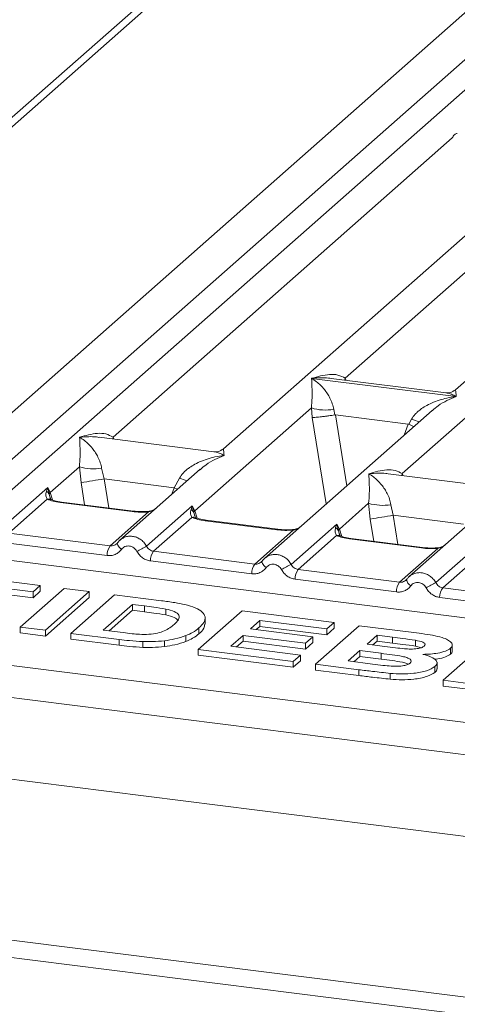
# Model space of a CAD drawing. Units: millimetres. Extents: x 5 to 415, y 5 to 292.
# Drawn here: x 265 to 270, y 124 to 135 of the extents above; entities that cross this region are included whole.
import ezdxf

# ---------------------------------------------------------------- set-up
doc = ezdxf.new("R2010")
doc.units = ezdxf.units.MM

msp = doc.modelspace()

# ---------------------------------------------------------------- linework, layer by layer
at = {"color": 7, "linetype": 'Continuous', "lineweight": 15}
for p, q in [((259.5663, 128.869), (274.6937, 142.2101)), ((274.542, 142.1805), (259.3652, 128.7957)), ((263.8099, 129.5317), (276.5614, 140.7774)), ((276.0328, 139.4809), (264.9292, 129.6884)), ((276.4759, 138.3003), (267.6042, 130.4762)), ((268.9157, 131.2369), (275.7886, 137.2983)), ((277.0921, 137.2724), (270.106, 131.1112)), ((266.4138, 130.6018), (270.0704, 133.8266)), ((269.5319, 130.209), (273.1885, 133.4338)), ((268.5545, 131.2357), (268.5537, 131.2355)), ((268.5543, 131.236), (268.5545, 131.2357)), ((270.1125, 131.0394), (268.5545, 131.2357)), ((270.0033, 131.0795), (268.7643, 131.2356)), ((270.1125, 131.0394), (270.1133, 131.0396)), ((270.1127, 131.039), (270.1125, 131.0394)), ((267.2954, 129.808), (268.552, 130.9161)), ((269.8554, 130.8903), (268.0472, 129.2956)), ((268.552, 130.9161), (268.5605, 130.8135)), ((268.7923, 130.9013), (268.804, 130.8411)), ((269.8569, 130.8885), (269.848, 130.8811)), ((268.804, 130.8411), (268.8105, 130.8412)), ((268.8105, 130.8412), (269.5953, 130.7424)), ((269.6016, 130.7407), (269.632, 130.7955)), ((269.5953, 130.7424), (269.6016, 130.7407)), ((267.5014, 130.4444), (266.2625, 130.6005)), ((265.7364, 130.0044), (266.0507, 130.2816)), ((266.0507, 130.2816), (266.0686, 130.112)), ((266.2911, 130.2668), (266.3167, 130.152)), ((267.3542, 130.2557), (266.4882, 129.492)), ((267.3556, 130.2539), (267.3467, 130.2466)), ((267.0743, 130.0565), (266.3167, 130.152)), ((267.0743, 130.0565), (267.1308, 130.161)), ((270.6195, 130.0516), (269.3805, 130.2077)), ((265.2171, 129.6236), (265.7094, 130.0578)), ((265.7094, 130.0578), (265.6957, 130.0199)), ((265.7094, 130.0578), (265.7364, 130.0044)), ((265.7251, 129.9857), (265.7094, 130.0578)), ((265.7046, 129.9332), (265.2906, 129.5682)), ((266.6327, 129.8052), (265.8589, 129.9027)), ((266.6202, 129.8003), (265.8464, 129.8978)), ((266.383, 129.4306), (266.7969, 129.7956)), ((266.7761, 129.4272), (267.2684, 129.8613)), ((267.2684, 129.8613), (267.2547, 129.8234)), ((267.2684, 129.8613), (267.2954, 129.808)), ((267.2841, 129.7892), (267.2684, 129.8613)), ((268.8544, 129.6116), (269.1688, 129.8888)), ((269.1688, 129.8888), (269.1867, 129.7191)), ((269.4091, 129.874), (269.4347, 129.7592)), ((270.4723, 129.8629), (269.6063, 129.0992)), ((267.2636, 129.7368), (266.8497, 129.3718)), ((268.1792, 129.6039), (267.4054, 129.7014)), ((268.1917, 129.6088), (267.4179, 129.7063)), ((269.4347, 129.7592), (270.1924, 129.6637)), ((267.942, 129.2341), (268.356, 129.5992)), ((268.3352, 129.2308), (268.8274, 129.6649)), ((268.8274, 129.6649), (268.8137, 129.627)), ((268.8274, 129.6649), (268.8544, 129.6116)), ((268.8431, 129.5928), (268.8274, 129.6649)), ((266.383, 129.4306), (265.2906, 129.5682)), ((268.8226, 129.5404), (268.4087, 129.1753)), ((269.7383, 129.4075), (268.9644, 129.505)), ((269.7508, 129.4124), (268.9769, 129.5099)), ((264.3892, 129.3881), (270.3186, 128.641)), ((266.3503, 129.326), (265.258, 129.4636)), ((266.4609, 129.4605), (266.4506, 129.4511)), ((267.942, 129.2341), (266.8497, 129.3718)), ((269.501, 129.0377), (269.915, 129.4028)), ((269.8942, 129.0344), (270.3637, 129.4485)), ((267.9093, 129.1296), (266.817, 129.2672)), ((268.0199, 129.2641), (268.0096, 129.2547)), ((270.372, 129.3354), (269.9677, 128.9789)), ((268.4087, 129.1753), (269.501, 129.0377)), ((264.6385, 129.1278), (265.6299, 129.0029)), ((269.4684, 128.9331), (268.376, 129.0708)), ((269.5789, 129.0677), (269.5686, 129.0583)), ((265.5514, 128.9336), (264.8318, 129.0243)), ((265.5514, 128.8708), (264.8318, 128.9614)), ((265.4144, 128.555), (265.8858, 128.9707)), ((265.6299, 129.0029), (265.5514, 128.9336)), ((265.6299, 129.0029), (265.6299, 128.9401)), ((265.8858, 128.9707), (266.1576, 128.9364)), ((269.9677, 128.9789), (270.3361, 128.9325)), ((259.5699, 128.8661), (344.6807, 118.1432)), ((265.6299, 128.9401), (265.5514, 128.8708)), ((265.5514, 128.9336), (265.5514, 128.8708)), ((266.1576, 128.9364), (265.6862, 128.5207)), ((266.1576, 128.8736), (265.6862, 128.4579)), ((265.958, 128.4865), (266.4294, 128.9022)), ((266.1576, 128.9364), (266.1576, 128.8736)), ((266.4294, 128.9022), (266.9361, 128.8384)), ((270.3034, 128.8279), (269.935, 128.8744)), ((266.6227, 128.7987), (266.3084, 128.5215)), ((266.6227, 128.7358), (266.3708, 128.5136)), ((266.7516, 128.7824), (266.6227, 128.7987)), ((266.6227, 128.7987), (266.6227, 128.7358)), ((266.7516, 128.7196), (266.6227, 128.7358)), ((266.7516, 128.7824), (266.7516, 128.7196)), ((266.9824, 128.7488), (266.9824, 128.6859)), ((267.3332, 128.3132), (267.8046, 128.7289)), ((267.4069, 128.5875), (267.4069, 128.6582)), ((267.8046, 128.7289), (268.7959, 128.604)), ((259.3449, 128.548), (344.7171, 117.7922)), ((265.4144, 128.555), (265.4144, 128.4921)), ((265.6862, 128.5207), (265.4144, 128.555)), ((265.6862, 128.5207), (265.6862, 128.4579)), ((266.3084, 128.5215), (266.5225, 128.4945)), ((267.3405, 128.5453), (267.3405, 128.4824)), ((267.9978, 128.6254), (267.8951, 128.5348)), ((267.8951, 128.5348), (268.5667, 128.4502)), ((267.9978, 128.5626), (267.9574, 128.5269)), ((268.7174, 128.5348), (267.9978, 128.6254)), ((267.9978, 128.6254), (267.9978, 128.5626)), ((268.7174, 128.4719), (267.9978, 128.5626)), ((268.5964, 128.1541), (269.0678, 128.5698)), ((268.7959, 128.604), (268.7174, 128.5348)), ((268.7959, 128.5412), (268.7174, 128.4719)), ((268.7174, 128.5348), (268.7174, 128.4719)), ((268.7959, 128.604), (268.7959, 128.5412)), ((269.0678, 128.5698), (269.6272, 128.4993)), ((265.6862, 128.4579), (265.4144, 128.4921)), ((266.4797, 128.4207), (265.958, 128.4865)), ((265.958, 128.4865), (265.958, 128.4236)), ((266.4797, 128.3579), (265.958, 128.4236)), ((266.4797, 128.4207), (266.4797, 128.3579)), ((267.198, 128.4622), (267.198, 128.3993)), ((267.8165, 128.4655), (267.6836, 128.3483)), ((268.4881, 128.3809), (267.8165, 128.4655)), ((267.8165, 128.4655), (267.8165, 128.4027)), ((268.5667, 128.4502), (268.4881, 128.3809)), ((268.5667, 128.4502), (268.5667, 128.3873)), ((269.261, 128.4663), (269.1522, 128.3703)), ((269.4274, 128.4453), (269.261, 128.4663)), ((269.261, 128.4663), (269.261, 128.4034)), ((269.4274, 128.4453), (269.4274, 128.3824)), ((266.7353, 128.3986), (266.7353, 128.3358)), ((266.9678, 128.4072), (266.9678, 128.3444)), ((267.3332, 128.3132), (267.3332, 128.2504)), ((268.3565, 128.1843), (267.3332, 128.3132)), ((267.6836, 128.3483), (268.4351, 128.2536)), ((267.8165, 128.4027), (267.7459, 128.3404)), ((268.4881, 128.318), (267.8165, 128.4027)), ((268.5667, 128.3873), (268.4881, 128.318)), ((268.4881, 128.3809), (268.4881, 128.318)), ((269.1522, 128.3703), (269.3421, 128.3464)), ((269.261, 128.4034), (269.2146, 128.3625)), ((269.4274, 128.3824), (269.261, 128.4034)), ((269.6734, 128.4127), (269.6734, 128.3498)), ((269.7381, 128.3325), (269.6734, 128.3498)), ((269.9715, 127.9808), (270.4429, 128.3965)), ((270.0525, 128.3262), (270.0525, 128.2633)), ((270.0714, 128.2969), (270.0714, 128.3676)), ((268.3565, 128.1214), (267.3332, 128.2504)), ((268.4351, 128.2536), (268.3565, 128.1843)), ((268.4351, 128.2536), (268.4351, 128.1907)), ((269.0737, 128.301), (268.9468, 128.1891)), ((269.0737, 128.2382), (269.0091, 128.1812)), ((269.3058, 128.2718), (269.0737, 128.301)), ((269.0737, 128.301), (269.0737, 128.2382)), ((269.3058, 128.2089), (269.0737, 128.2382)), ((269.3058, 128.2718), (269.3058, 128.2089)), ((268.4351, 128.1907), (268.3565, 128.1214)), ((268.3565, 128.1843), (268.3565, 128.1214)), ((269.0641, 128.0951), (268.5964, 128.1541)), ((268.5964, 128.1541), (268.5964, 128.0912)), ((268.9468, 128.1891), (269.2126, 128.1556)), ((269.0641, 128.0951), (269.0641, 128.0323)), ((269.8843, 128.1295), (269.8843, 128.0667)), ((269.907, 128.1056), (269.907, 128.1763)), ((269.0641, 128.0323), (268.5964, 128.0912)), ((269.4021, 128.0558), (269.4021, 127.9929)), ((270.2433, 127.9466), (269.9715, 127.9808)), ((269.9715, 127.9808), (269.9715, 127.918)), ((270.2433, 127.8837), (269.9715, 127.918)), ((259.3449, 127.6681), (344.7171, 116.9122)), ((256.6889, 126.2685), (343.9319, 115.2769)), ((256.6889, 126.0799), (343.9319, 115.0883))]:
    msp.add_line(p, q, dxfattribs=at)
at = {"color": 8, "linetype": 'Continuous', "lineweight": 15}
for p, q in [((274.9468, 138.8507), (264.9331, 130.0194)), ((268.9157, 131.2369), (268.9125, 131.2169)), ((268.9259, 131.2152), (268.9157, 131.2369)), ((268.5605, 130.8135), (268.7117, 129.8816)), ((268.8105, 130.8412), (268.9344, 130.0779)), ((269.5953, 130.7424), (269.5511, 130.6218)), ((266.4138, 130.6018), (266.4107, 130.5818)), ((266.4238, 130.5802), (266.4138, 130.6018)), ((266.0686, 130.112), (266.1077, 129.8714)), ((266.3167, 130.152), (266.3675, 129.8386)), ((269.5319, 130.209), (269.5287, 130.189)), ((269.5419, 130.1873), (269.5319, 130.209)), ((267.0485, 129.9861), (267.0743, 130.0565)), ((265.7432, 129.9252), (265.7251, 129.9857)), ((265.7608, 129.925), (265.7364, 130.0044)), ((267.3198, 129.7286), (267.2954, 129.808)), ((267.3023, 129.7288), (267.2841, 129.7892)), ((269.1867, 129.7191), (269.2257, 129.4785)), ((269.4347, 129.7592), (269.4856, 129.4458)), ((268.8613, 129.5324), (268.8431, 129.5928)), ((268.8544, 129.6116), (268.8788, 129.5321))]:
    msp.add_line(p, q, dxfattribs=at)
at = {"color": 8, "linetype": 'Continuous', "lineweight": 15, "flags": 128}
for points in [[(267.0743, 130.0565), (267.1058, 130.0423), (267.1099, 130.0403)], [(265.8464, 129.8978), (265.853, 129.902), (265.8589, 129.9027)], [(266.6328, 129.8052), (266.6268, 129.8045), (266.6202, 129.8003)], [(266.7969, 129.7956), (266.7934, 129.7998), (266.79, 129.8011), (266.7899, 129.8011)], [(267.4054, 129.7014), (267.412, 129.7055), (267.4179, 129.7063)], [(268.1919, 129.6088), (268.1858, 129.608), (268.1792, 129.6039)], [(268.356, 129.5992), (268.3525, 129.6034), (268.3491, 129.6047), (268.3489, 129.6047)], [(268.9644, 129.505), (268.971, 129.5091), (268.9769, 129.5099)], [(266.505, 129.3918), (266.4925, 129.4031), (266.4816, 129.4147), (266.4726, 129.4259), (266.4659, 129.4366), (266.4617, 129.4463), (266.4601, 129.4547), (266.4609, 129.4605)], [(269.7509, 129.4124), (269.7449, 129.4116), (269.7383, 129.4075)], [(269.9079, 129.4082), (269.9081, 129.4083), (269.9115, 129.4069), (269.915, 129.4028)], [(268.064, 129.1954), (268.0515, 129.2067), (268.0406, 129.2182), (268.0316, 129.2295), (268.0249, 129.2402), (268.0207, 129.2499), (268.0192, 129.2583), (268.0199, 129.2641)]]:
    msp.add_lwpolyline(points, dxfattribs=at)
at = {"color": 7, "linetype": 'Continuous', "lineweight": 15, "flags": 128}
for points in [[(266.4609, 129.4605), (266.4613, 129.4615), (266.465, 129.4664)], [(268.0199, 129.2641), (268.0203, 129.2651), (268.0241, 129.27)]]:
    msp.add_lwpolyline(points, dxfattribs=at)
at = {"color": 7, "linetype": 'Continuous', "lineweight": 15}
for centre, radius, start, end in [((268.7045, 131.4342), 0.5401, 253.59516, 279.3574), ((266.2033, 130.7997), 0.5401, 253.59516, 279.3574), ((256.598, 189.5948), 60.2321, 279.046457, 279.28547), ((265.6557, 129.9558), 0.0755, 23.29323, 58.00293), ((265.7709, 129.9707), 0.0482, 135.68638, 161.94663), ((267.2147, 129.7594), 0.0755, 23.29324, 58.0031), ((267.3299, 129.7743), 0.0482, 135.68638, 161.94663), ((269.3213, 130.4069), 0.5401, 253.59516, 279.3574), ((259.7161, 189.202), 60.2321, 279.046457, 279.28547), ((268.7737, 129.563), 0.0755, 23.29324, 58.0031), ((268.8889, 129.5779), 0.0482, 135.68638, 161.94663), ((266.5229, 129.3294), 0.1727, 144.14835, 181.14375), ((269.4944, 124.2193), 5.8747, 117.56172, 118.7261), ((266.9896, 129.2706), 0.1727, 144.14835, 181.14375), ((268.082, 129.133), 0.1727, 144.14835, 181.14375), ((271.0534, 124.0228), 5.8747, 117.56172, 118.7261), ((268.5486, 129.0742), 0.1727, 144.14835, 181.14375), ((269.641, 128.9366), 0.1727, 144.14835, 181.14375), ((272.6124, 123.8264), 5.8747, 117.56172, 118.7261), ((270.1076, 128.8778), 0.1727, 144.14835, 181.14375)]:
    msp.add_arc(centre, radius, start, end, dxfattribs=at)
at = {"color": 8, "linetype": 'Continuous', "lineweight": 15}
for centre, radius, start, end in [((270.0346, 131.7772), 1.061, 247.70153, 252.42542), ((267.5334, 131.1427), 1.061, 247.70153, 252.42542), ((265.7207, 129.8735), 0.0618, 66.62549, 105.13458), ((267.2797, 129.6771), 0.0618, 66.62549, 105.13458), ((268.8388, 129.4807), 0.0618, 66.62549, 105.13458), ((269.6755, 129.0811), 0.0975, 187.92806, 237.41869)]:
    msp.add_arc(centre, radius, start, end, dxfattribs=at)
at = {"color": 7, "linetype": 'Continuous', "lineweight": 15}
msp.add_open_spline([(270.0704, 133.8266), (270.0778, 133.8403), (270.0926, 133.8677), (270.1143, 133.8725), (270.1252, 133.8749)], degree=3, dxfattribs=at)
for points, knots in [([(268.5543, 131.236), (268.6196, 131.2541), (268.7175, 131.2814), (268.8421, 131.2772), (268.8912, 131.2503), (268.9157, 131.2369)], [0, 0, 0, 0, 0.5002154, 0.7504603, 1, 1, 1, 1]), ([(268.552, 130.9161), (268.555, 130.9539), (268.5612, 131.0295), (268.5597, 131.1422), (268.5561, 131.1982), (268.5537, 131.2355)], [0, 0, 0, 0, 0.2495397, 0.4997846, 1, 1, 1, 1]), ([(268.5537, 131.2355), (268.5713, 131.2243), (268.6036, 131.2038), (268.6502, 131.1627), (268.6904, 131.1188), (268.7248, 131.0716), (268.754, 131.0207), (268.7784, 130.9656), (268.7879, 130.9217), (268.7923, 130.9013)], [0, 0, 0, 0, 0.1854954, 0.341249, 0.4999313, 0.6330356, 0.7497032, 0.8840832, 1, 1, 1, 1]), ([(270.107, 131.1121), (270.0867, 131.0996), (270.0485, 131.0762), (270.0175, 131.0784), (270.0031, 131.0795)], [0, 0, 0, 0, 0.5324231, 1, 1, 1, 1]), ([(269.632, 130.7955), (269.6443, 130.8138), (269.6634, 130.8423), (269.6974, 130.8752), (269.7338, 130.9053), (269.7839, 130.9381), (269.8518, 130.9725), (269.9294, 131.0015), (270.0181, 131.0256), (270.0794, 131.0343), (270.1127, 131.039)], [0, 0, 0, 0, 0.1158957, 0.1806634, 0.2504066, 0.367047, 0.500142, 0.658792, 0.8145254, 1, 1, 1, 1]), ([(268.5605, 130.8135), (268.5729, 130.8142), (268.5979, 130.8155), (268.6524, 130.821), (268.7009, 130.8267), (268.7494, 130.8329), (268.7827, 130.8379), (268.804, 130.8411)], [0, 0, 0, 0, 0.2498992, 0.4994313, 0.6482282, 0.7756633, 1, 1, 1, 1]), ([(266.0525, 130.6009), (266.1177, 130.6191), (266.2157, 130.6463), (266.3402, 130.6421), (266.3893, 130.6153), (266.4138, 130.6018)], [0, 0, 0, 0, 0.5002154, 0.7504603, 1, 1, 1, 1]), ([(269.6016, 130.7407), (269.622, 130.7319), (269.6432, 130.7227), (269.6564, 130.7154), (269.6569, 130.7151)], [0, 0, 0, 0, 0.9619865, 1, 1, 1, 1]), ([(266.0507, 130.2816), (266.0538, 130.3194), (266.06, 130.395), (266.0585, 130.5077), (266.0549, 130.5636), (266.0525, 130.6009)], [0, 0, 0, 0, 0.2495397, 0.4997846, 1, 1, 1, 1]), ([(266.0525, 130.6009), (266.07, 130.5898), (266.1024, 130.5693), (266.149, 130.5282), (266.1891, 130.4843), (266.2235, 130.437), (266.2528, 130.3862), (266.2772, 130.331), (266.2867, 130.2871), (266.2911, 130.2668)], [0, 0, 0, 0, 0.1854945, 0.3412491, 0.4999313, 0.6330356, 0.7497032, 0.8840832, 1, 1, 1, 1]), ([(267.6052, 130.477), (267.5848, 130.4645), (267.5465, 130.441), (267.5151, 130.4434), (267.5004, 130.4445)], [0, 0, 0, 0, 0.533456, 1, 1, 1, 1]), ([(267.1308, 130.161), (267.143, 130.1793), (267.1621, 130.2078), (267.1961, 130.2407), (267.2325, 130.2707), (267.2827, 130.3036), (267.3506, 130.338), (267.4282, 130.367), (267.5169, 130.3911), (267.5782, 130.3998), (267.6115, 130.4045)], [0, 0, 0, 0, 0.1158957, 0.1806634, 0.2504066, 0.367047, 0.500142, 0.658792, 0.8145253, 1, 1, 1, 1]), ([(269.1705, 130.2081), (269.2358, 130.2263), (269.3338, 130.2535), (269.4583, 130.2493), (269.5074, 130.2224), (269.5319, 130.209)], [0, 0, 0, 0, 0.5002154, 0.7504603, 1, 1, 1, 1]), ([(269.1688, 129.8888), (269.1719, 129.9265), (269.178, 130.0021), (269.1765, 130.1149), (269.1729, 130.1708), (269.1705, 130.2081)], [0, 0, 0, 0, 0.2495397, 0.4997846, 1, 1, 1, 1]), ([(269.1705, 130.2081), (269.1881, 130.197), (269.2205, 130.1765), (269.267, 130.1353), (269.3072, 130.0915), (269.3416, 130.0442), (269.3708, 129.9933), (269.3952, 129.9382), (269.4047, 129.8943), (269.4091, 129.874)], [0, 0, 0, 0, 0.1854954, 0.341249, 0.4999313, 0.6330356, 0.7497032, 0.8840832, 1, 1, 1, 1]), ([(265.6957, 130.0199), (265.6922, 130.0024), (265.6856, 129.9695), (265.6985, 129.9448), (265.7046, 129.9332)], [0, 0, 0, 0, 0.5312194, 1, 1, 1, 1]), ([(265.8464, 129.8978), (265.8188, 129.902), (265.7639, 129.9105), (265.7243, 129.9257), (265.7046, 129.9332)], [0, 0, 0, 0, 0.5025887, 1, 1, 1, 1]), ([(265.7445, 129.9307), (265.7444, 129.9302), (265.7443, 129.9286), (265.7366, 129.9437), (265.7318, 129.9529)], [0, 0, 0, 0, 0.386011, 1, 1, 1, 1]), ([(265.8589, 129.9027), (265.8323, 129.907), (265.7857, 129.9144), (265.7575, 129.9255), (265.7454, 129.9303)], [0, 0, 0, 0, 0.5710155, 1, 1, 1, 1]), ([(266.7969, 129.7956), (266.7671, 129.7943), (266.7072, 129.7916), (266.6493, 129.7974), (266.6202, 129.8003)], [0, 0, 0, 0, 0.4974113, 1, 1, 1, 1]), ([(266.79, 129.8011), (266.7634, 129.7999), (266.71, 129.7975), (266.6586, 129.8027), (266.6327, 129.8052)], [0, 0, 0, 0, 0.4972861, 1, 1, 1, 1]), ([(266.8765, 129.8344), (266.8681, 129.8285), (266.8518, 129.8169), (266.8212, 129.8055), (266.8, 129.8025), (266.79, 129.8011)], [0, 0, 0, 0, 0.35788088, 0.69541662, 1, 1, 1, 1]), ([(267.2547, 129.8234), (267.2512, 129.806), (267.2446, 129.7731), (267.2575, 129.7484), (267.2636, 129.7368)], [0, 0, 0, 0, 0.5312194, 1, 1, 1, 1]), ([(267.4054, 129.7014), (267.3778, 129.7056), (267.3229, 129.714), (267.2833, 129.7293), (267.2636, 129.7368)], [0, 0, 0, 0, 0.5025887, 1, 1, 1, 1]), ([(267.3035, 129.7343), (267.3034, 129.7337), (267.3033, 129.7322), (267.2956, 129.7473), (267.2909, 129.7565)], [0, 0, 0, 0, 0.386011, 1, 1, 1, 1]), ([(267.4179, 129.7063), (267.3913, 129.7106), (267.3447, 129.718), (267.3165, 129.7291), (267.3044, 129.7338)], [0, 0, 0, 0, 0.5710155, 1, 1, 1, 1]), ([(268.356, 129.5992), (268.3262, 129.5979), (268.2663, 129.5952), (268.2083, 129.601), (268.1792, 129.6039)], [0, 0, 0, 0, 0.4974113, 1, 1, 1, 1]), ([(268.349, 129.6047), (268.3224, 129.6035), (268.269, 129.6011), (268.2176, 129.6062), (268.1917, 129.6088)], [0, 0, 0, 0, 0.4972861, 1, 1, 1, 1]), ([(268.4355, 129.638), (268.4272, 129.632), (268.4109, 129.6204), (268.3802, 129.6091), (268.3591, 129.6061), (268.349, 129.6047)], [0, 0, 0, 0, 0.3578809, 0.6954166, 1, 1, 1, 1]), ([(268.8137, 129.627), (268.8102, 129.6096), (268.8036, 129.5767), (268.8166, 129.552), (268.8226, 129.5404)], [0, 0, 0, 0, 0.53121944, 1, 1, 1, 1]), ([(266.5083, 129.5073), (266.4993, 129.5006), (266.4814, 129.4872), (266.4677, 129.4694), (266.4609, 129.4605)], [0, 0, 0, 0, 0.5015539, 1, 1, 1, 1]), ([(266.5075, 129.5054), (266.5042, 129.5039), (266.4975, 129.5007), (266.4926, 129.4949), (266.49, 129.4918)], [0, 0, 0, 0, 0.4715498, 1, 1, 1, 1]), ([(268.9644, 129.505), (268.9369, 129.5092), (268.882, 129.5176), (268.8423, 129.5328), (268.8226, 129.5404)], [0, 0, 0, 0, 0.50258866, 1, 1, 1, 1]), ([(268.8625, 129.5379), (268.8624, 129.5373), (268.8623, 129.5358), (268.8546, 129.5508), (268.8499, 129.5601)], [0, 0, 0, 0, 0.386011, 1, 1, 1, 1]), ([(268.9769, 129.5099), (268.9503, 129.5141), (268.9038, 129.5216), (268.8755, 129.5327), (268.8634, 129.5374)], [0, 0, 0, 0, 0.5710155, 1, 1, 1, 1]), ([(266.505, 129.3918), (266.4954, 129.3808), (266.476, 129.3583), (266.4374, 129.3362), (266.3947, 129.3237), (266.3649, 129.3252), (266.3503, 129.326)], [0, 0, 0, 0, 0.246953, 0.5009337, 0.7544029, 1, 1, 1, 1]), ([(266.465, 129.4664), (266.4595, 129.4601), (266.4489, 129.4481), (266.4283, 129.4362), (266.4061, 129.4294), (266.3906, 129.4302), (266.383, 129.4306)], [0, 0, 0, 0, 0.2621122, 0.5034384, 0.7547531, 1, 1, 1, 1]), ([(266.6709, 129.3709), (266.6662, 129.3784), (266.6569, 129.3933), (266.6371, 129.4106), (266.6147, 129.423), (266.5903, 129.4291), (266.5656, 129.4292), (266.5423, 129.4225), (266.521, 129.4104), (266.5103, 129.398), (266.505, 129.3918)], [0, 0, 0, 0, 0.1254639, 0.2504559, 0.3751288, 0.4999947, 0.6245246, 0.7495336, 0.874363, 1, 1, 1, 1]), ([(266.817, 129.2672), (266.8025, 129.2701), (266.7729, 129.276), (266.732, 129.299), (266.6961, 129.3306), (266.6792, 129.3576), (266.6709, 129.3709)], [0, 0, 0, 0, 0.2455971, 0.4990663, 0.753047, 1, 1, 1, 1]), ([(266.8497, 129.3718), (266.8421, 129.3733), (266.8269, 129.3764), (266.8065, 129.3885), (266.7885, 129.4053), (266.7804, 129.4197), (266.7761, 129.4272)], [0, 0, 0, 0, 0.24523165, 0.4965616, 0.73786916, 1, 1, 1, 1]), ([(269.915, 129.4028), (269.8852, 129.4014), (269.8253, 129.3988), (269.7674, 129.4046), (269.7383, 129.4075)], [0, 0, 0, 0, 0.49741134, 1, 1, 1, 1]), ([(269.908, 129.4083), (269.8815, 129.4071), (269.828, 129.4047), (269.7766, 129.4098), (269.7508, 129.4124)], [0, 0, 0, 0, 0.4972861, 1, 1, 1, 1]), ([(269.9946, 129.4416), (269.9862, 129.4356), (269.9699, 129.424), (269.9393, 129.4126), (269.9181, 129.4097), (269.908, 129.4083)], [0, 0, 0, 0, 0.3578809, 0.6954166, 1, 1, 1, 1]), ([(268.0241, 129.27), (268.0185, 129.2637), (268.0079, 129.2517), (267.9873, 129.2398), (267.9651, 129.233), (267.9497, 129.2338), (267.942, 129.2341)], [0, 0, 0, 0, 0.2621122, 0.50343836, 0.75475305, 1, 1, 1, 1]), ([(268.0673, 129.3109), (268.0583, 129.3042), (268.0404, 129.2908), (268.0267, 129.273), (268.0199, 129.2641)], [0, 0, 0, 0, 0.5015539, 1, 1, 1, 1]), ([(268.0665, 129.309), (268.0633, 129.3075), (268.0565, 129.3042), (268.0516, 129.2985), (268.049, 129.2954)], [0, 0, 0, 0, 0.4715498, 1, 1, 1, 1]), ([(268.064, 129.1954), (268.0544, 129.1843), (268.035, 129.1619), (267.9965, 129.1397), (267.9537, 129.1273), (267.924, 129.1288), (267.9093, 129.1296)], [0, 0, 0, 0, 0.24695298, 0.50093367, 0.75440287, 1, 1, 1, 1]), ([(268.2299, 129.1745), (268.2252, 129.182), (268.2159, 129.1969), (268.1962, 129.2142), (268.1737, 129.2266), (268.1494, 129.2327), (268.1247, 129.2328), (268.1013, 129.2261), (268.08, 129.214), (268.0693, 129.2016), (268.064, 129.1954)], [0, 0, 0, 0, 0.1254639, 0.2504559, 0.3751288, 0.4999947, 0.6245246, 0.7495336, 0.874363, 1, 1, 1, 1]), ([(268.376, 129.0708), (268.3615, 129.0737), (268.332, 129.0796), (268.291, 129.1026), (268.2551, 129.1342), (268.2382, 129.1612), (268.2299, 129.1745)], [0, 0, 0, 0, 0.2455971, 0.4990663, 0.753047, 1, 1, 1, 1]), ([(268.4087, 129.1753), (268.4012, 129.1769), (268.3859, 129.18), (268.3655, 129.1921), (268.3476, 129.2089), (268.3394, 129.2233), (268.3352, 129.2308)], [0, 0, 0, 0, 0.2452317, 0.4965616, 0.7378692, 1, 1, 1, 1]), ([(269.5831, 129.0736), (269.5776, 129.0673), (269.5669, 129.0553), (269.5463, 129.0434), (269.5241, 129.0366), (269.5087, 129.0373), (269.501, 129.0377)], [0, 0, 0, 0, 0.2621122, 0.5034384, 0.7547531, 1, 1, 1, 1]), ([(269.6263, 129.1145), (269.6173, 129.1078), (269.5994, 129.0944), (269.5858, 129.0766), (269.5789, 129.0677)], [0, 0, 0, 0, 0.5015539, 1, 1, 1, 1]), ([(269.608, 129.099), (269.6106, 129.102), (269.6155, 129.1078), (269.6223, 129.1111), (269.6255, 129.1126)], [0, 0, 0, 0, 0.5284483, 1, 1, 1, 1]), ([(269.623, 128.999), (269.6134, 128.9879), (269.5941, 128.9655), (269.5555, 128.9433), (269.5127, 128.9308), (269.483, 128.9324), (269.4684, 128.9331)], [0, 0, 0, 0, 0.246953, 0.5009337, 0.7544029, 1, 1, 1, 1]), ([(269.623, 128.999), (269.6283, 129.0052), (269.639, 129.0176), (269.6603, 129.0297), (269.6837, 129.0364), (269.7084, 129.0363), (269.7328, 129.0302), (269.7552, 129.0177), (269.775, 129.0005), (269.7843, 128.9855), (269.7889, 128.9781)], [0, 0, 0, 0, 0.12551757, 0.25046644, 0.37539508, 0.5000028, 0.62478839, 0.74953916, 0.87457473, 1, 1, 1, 1]), ([(269.935, 128.8744), (269.9203, 128.8773), (269.8908, 128.8833), (269.85, 128.9063), (269.8143, 128.9376), (269.7974, 128.9646), (269.7889, 128.9781)], [0, 0, 0, 0, 0.2493922, 0.4990662, 0.7492367, 1, 1, 1, 1]), ([(269.9677, 128.9789), (269.9602, 128.9805), (269.9449, 128.9836), (269.9245, 128.9957), (269.9066, 129.0125), (269.8984, 129.0269), (269.8942, 129.0344)], [0, 0, 0, 0, 0.2452317, 0.4965616, 0.7378692, 1, 1, 1, 1]), ([(266.9361, 128.8384), (266.9852, 128.8321), (267.0729, 128.8209), (267.1532, 128.8047), (267.1885, 128.7975)], [0, 0, 0, 0, 0.5602012, 1, 1, 1, 1]), ([(266.9824, 128.7488), (266.9403, 128.7557), (266.8649, 128.7682), (266.7862, 128.7781), (266.7516, 128.7824)], [0, 0, 0, 0, 0.5597894, 1, 1, 1, 1]), ([(267.073, 128.5834), (267.0903, 128.5997), (267.1249, 128.6323), (267.1354, 128.6814), (267.0822, 128.7244), (267.0157, 128.7406), (266.9824, 128.7488)], [0, 0, 0, 0, 0.2811249, 0.5608548, 0.7800973, 1, 1, 1, 1]), ([(267.1885, 128.7975), (267.2283, 128.7863), (267.3081, 128.7637), (267.3807, 128.7165), (267.414, 128.6622), (267.3998, 128.6033), (267.3603, 128.5647), (267.3405, 128.5453)], [0, 0, 0, 0, 0.1865083, 0.3729905, 0.5596823, 0.7796338, 1, 1, 1, 1]), ([(266.9824, 128.6859), (266.9403, 128.6929), (266.8649, 128.7054), (266.7862, 128.7152), (266.7516, 128.7196)], [0, 0, 0, 0, 0.5597894, 1, 1, 1, 1]), ([(267.1139, 128.6284), (267.1032, 128.6392), (267.0793, 128.6633), (267.0168, 128.6779), (266.9824, 128.6859)], [0, 0, 0, 0, 0.4512356, 1, 1, 1, 1]), ([(266.7007, 128.4766), (266.7344, 128.4757), (266.8017, 128.4739), (266.8977, 128.4879), (266.9706, 128.5143), (267.029, 128.5466), (267.0583, 128.5711), (267.073, 128.5834)], [0, 0, 0, 0, 0.1866007, 0.3720629, 0.5589185, 0.7793337, 1, 1, 1, 1]), ([(267.3405, 128.5453), (267.32, 128.5286), (267.2833, 128.4987), (267.224, 128.4733), (267.198, 128.4622)], [0, 0, 0, 0, 0.5600832, 1, 1, 1, 1]), ([(267.4023, 128.5876), (267.4011, 128.572), (267.3985, 128.5359), (267.3615, 128.5018), (267.3405, 128.4824)], [0, 0, 0, 0, 0.4316463, 1, 1, 1, 1]), ([(266.7353, 128.3986), (266.6864, 128.4013), (266.5991, 128.4061), (266.5162, 128.4162), (266.4797, 128.4207)], [0, 0, 0, 0, 0.5596562, 1, 1, 1, 1]), ([(266.5225, 128.4945), (266.5551, 128.4904), (266.6133, 128.4831), (266.674, 128.4786), (266.7007, 128.4766)], [0, 0, 0, 0, 0.5601778, 1, 1, 1, 1]), ([(267.198, 128.4622), (267.1604, 128.4493), (267.0933, 128.4264), (267.0061, 128.4131), (266.9678, 128.4072)], [0, 0, 0, 0, 0.5599393, 1, 1, 1, 1]), ([(267.3405, 128.4824), (267.32, 128.4657), (267.2833, 128.4359), (267.224, 128.4105), (267.198, 128.3993)], [0, 0, 0, 0, 0.5600832, 1, 1, 1, 1]), ([(269.6734, 128.4127), (269.6278, 128.4191), (269.5464, 128.4304), (269.4638, 128.4408), (269.4274, 128.4453)], [0, 0, 0, 0, 0.559958, 1, 1, 1, 1]), ([(269.6272, 128.4993), (269.6664, 128.4942), (269.7448, 128.4841), (269.8604, 128.4672), (269.9573, 128.4453), (270.0239, 128.4177), (270.0621, 128.3887), (270.0783, 128.3568), (270.0611, 128.3364), (270.0525, 128.3262)], [0, 0, 0, 0, 0.1669981, 0.3339438, 0.5004636, 0.6254494, 0.7503838, 0.8752007, 1, 1, 1, 1]), ([(266.7353, 128.3358), (266.6864, 128.3384), (266.5991, 128.3432), (266.5162, 128.3534), (266.4797, 128.3579)], [0, 0, 0, 0, 0.5596562, 1, 1, 1, 1]), ([(266.9678, 128.4072), (266.9251, 128.4034), (266.8488, 128.3965), (266.77, 128.398), (266.7353, 128.3986)], [0, 0, 0, 0, 0.55935379, 1, 1, 1, 1]), ([(266.9678, 128.3444), (266.9251, 128.3405), (266.8488, 128.3337), (266.77, 128.3351), (266.7353, 128.3358)], [0, 0, 0, 0, 0.55935379, 1, 1, 1, 1]), ([(267.198, 128.3993), (267.1604, 128.3865), (267.0933, 128.3635), (267.0061, 128.3502), (266.9678, 128.3444)], [0, 0, 0, 0, 0.5599393, 1, 1, 1, 1]), ([(269.3421, 128.3464), (269.3814, 128.3414), (269.4514, 128.3325), (269.5227, 128.3247), (269.5541, 128.3213)], [0, 0, 0, 0, 0.5600401, 1, 1, 1, 1]), ([(269.6734, 128.3498), (269.6278, 128.3562), (269.5464, 128.3676), (269.4638, 128.3779), (269.4274, 128.3824)], [0, 0, 0, 0, 0.559958, 1, 1, 1, 1]), ([(269.5541, 128.3213), (269.5773, 128.3197), (269.6235, 128.3165), (269.6899, 128.3201), (269.7425, 128.3316), (269.7589, 128.3428), (269.767, 128.3485)], [0, 0, 0, 0, 0.280657, 0.5603945, 0.7800128, 1, 1, 1, 1]), ([(269.767, 128.3485), (269.7728, 128.3557), (269.7843, 128.3702), (269.7538, 128.3966), (269.7039, 128.4066), (269.6734, 128.4127)], [0, 0, 0, 0, 0.2804569, 0.5601727, 1, 1, 1, 1]), ([(270.0525, 128.3262), (270.0364, 128.3156), (270.0042, 128.2943), (269.9221, 128.2743), (269.8368, 128.263), (269.781, 128.2615), (269.7531, 128.2608)], [0, 0, 0, 0, 0.2794984, 0.5593218, 0.7796574, 1, 1, 1, 1]), ([(269.6165, 128.1673), (269.6224, 128.1741), (269.634, 128.1875), (269.62, 128.2085), (269.5845, 128.226), (269.5179, 128.243), (269.4218, 128.2566), (269.3445, 128.2667), (269.3058, 128.2718)], [0, 0, 0, 0, 0.1247962, 0.2493695, 0.3741082, 0.4990877, 0.7494644, 1, 1, 1, 1]), ([(269.5966, 128.1551), (269.592, 128.1576), (269.5767, 128.166), (269.5165, 128.1798), (269.4222, 128.1939), (269.3446, 128.2039), (269.3058, 128.2089)], [0, 0, 0, 0, 0.0773543, 0.2615903, 0.630678, 1, 1, 1, 1]), ([(269.7531, 128.2608), (269.7853, 128.2518), (269.8495, 128.2337), (269.9012, 128.1976), (269.9126, 128.1612), (269.8937, 128.1401), (269.8843, 128.1295)], [0, 0, 0, 0, 0.2802144, 0.5596846, 0.7797241, 1, 1, 1, 1]), ([(270.0525, 128.2633), (270.0363, 128.2528), (270.0039, 128.2317), (269.9357, 128.2136), (269.8905, 128.2084), (269.8787, 128.207)], [0, 0, 0, 0, 0.4243237, 0.8491409, 1, 1, 1, 1]), ([(270.0702, 128.2968), (270.0706, 128.2959), (270.0757, 128.2847), (270.0636, 128.2736), (270.0525, 128.2633)], [0, 0, 0, 0, 0.0784931, 1, 1, 1, 1]), ([(269.4021, 128.0558), (269.3386, 128.0627), (269.2252, 128.0752), (269.1133, 128.089), (269.0641, 128.0951)], [0, 0, 0, 0, 0.5599625, 1, 1, 1, 1]), ([(269.2126, 128.1556), (269.2494, 128.1509), (269.3151, 128.1425), (269.3829, 128.1361), (269.4126, 128.1334)], [0, 0, 0, 0, 0.56015505, 1, 1, 1, 1]), ([(269.8843, 128.1295), (269.8578, 128.1135), (269.8048, 128.0814), (269.669, 128.0544), (269.5284, 128.0468), (269.4442, 128.0528), (269.4021, 128.0558)], [0, 0, 0, 0, 0.2793948, 0.558979, 0.7792152, 1, 1, 1, 1]), ([(269.4126, 128.1334), (269.436, 128.1324), (269.4826, 128.1304), (269.5469, 128.137), (269.5937, 128.1505), (269.6089, 128.1617), (269.6165, 128.1673)], [0, 0, 0, 0, 0.2802217, 0.5596163, 0.7795872, 1, 1, 1, 1]), ([(269.9042, 128.1055), (269.9051, 128.1033), (269.9097, 128.09), (269.8958, 128.0772), (269.8843, 128.0667)], [0, 0, 0, 0, 0.1735536, 1, 1, 1, 1]), ([(269.4021, 127.9929), (269.3386, 127.9999), (269.2252, 128.0123), (269.1133, 128.0262), (269.0641, 128.0323)], [0, 0, 0, 0, 0.5599625, 1, 1, 1, 1]), ([(269.8843, 128.0667), (269.8578, 128.0506), (269.8048, 128.0185), (269.669, 127.9916), (269.5284, 127.984), (269.4442, 127.9899), (269.4021, 127.9929)], [0, 0, 0, 0, 0.2793948, 0.558979, 0.7792152, 1, 1, 1, 1])]:
    msp.add_open_spline(points, degree=3, knots=knots, dxfattribs=at)
at = {"color": 8, "linetype": 'Continuous', "lineweight": 15}
for points, knots in [([(268.7642, 131.2345), (268.7551, 131.236), (268.7191, 131.2416), (268.6488, 131.2433), (268.5876, 131.2386), (268.5543, 131.236)], [0, 0, 0, 0, 0.1342629, 0.5294006, 1, 1, 1, 1]), ([(270.1133, 131.0396), (270.0958, 131.0486), (270.0635, 131.0651), (270.0264, 131.0769), (270.0078, 131.0781), (270.0031, 131.0785)], [0, 0, 0, 0, 0.4705831, 0.8657146, 1, 1, 1, 1]), ([(270.1074, 131.1094), (270.1072, 131.109), (270.1065, 131.1073), (270.1104, 131.0685), (270.1133, 131.0396)], [0, 0, 0, 0, 0.2547655, 1, 1, 1, 1]), ([(270.1127, 131.039), (270.0465, 131.0122), (269.9577, 130.9761), (269.8773, 130.9063), (269.8569, 130.8885)], [0, 0, 0, 0, 0.74523446, 1, 1, 1, 1]), ([(266.2624, 130.5995), (266.2532, 130.6009), (266.2173, 130.6065), (266.1469, 130.6083), (266.0857, 130.6035), (266.0525, 130.6009)], [0, 0, 0, 0, 0.1342634, 0.529402, 1, 1, 1, 1]), ([(267.6115, 130.4045), (267.5939, 130.4135), (267.5616, 130.43), (267.5246, 130.4418), (267.506, 130.4431), (267.5013, 130.4434)], [0, 0, 0, 0, 0.4705832, 0.8657146, 1, 1, 1, 1]), ([(267.6056, 130.4744), (267.6054, 130.474), (267.6047, 130.4723), (267.6086, 130.4334), (267.6115, 130.4045)], [0, 0, 0, 0, 0.25476554, 1, 1, 1, 1]), ([(267.6115, 130.4045), (267.5453, 130.3776), (267.4565, 130.3415), (267.3761, 130.2717), (267.3556, 130.2539)], [0, 0, 0, 0, 0.7452345, 1, 1, 1, 1]), ([(269.3804, 130.2066), (269.3713, 130.2081), (269.3354, 130.2137), (269.265, 130.2154), (269.2038, 130.2107), (269.1705, 130.2081)], [0, 0, 0, 0, 0.1342629, 0.5294005, 1, 1, 1, 1]), ([(266.7969, 129.7956), (266.8209, 129.8026), (266.846, 129.8099), (266.8638, 129.8233), (266.8646, 129.8239)], [0, 0, 0, 0, 0.955952, 1, 1, 1, 1]), ([(268.356, 129.5992), (268.3799, 129.6062), (268.405, 129.6135), (268.4228, 129.6269), (268.4236, 129.6275)], [0, 0, 0, 0, 0.955952, 1, 1, 1, 1]), ([(266.7761, 129.4272), (266.7664, 129.4418), (266.7474, 129.4703), (266.7083, 129.5023), (266.6664, 129.5237), (266.623, 129.5345), (266.5794, 129.5345), (266.5394, 129.5256), (266.5173, 129.5117), (266.5075, 129.5054)], [0, 0, 0, 0, 0.1594005, 0.3120864, 0.4580867, 0.5974356, 0.7367886, 0.8827903, 1, 1, 1, 1]), ([(269.915, 129.4028), (269.939, 129.4098), (269.964, 129.4171), (269.9818, 129.4305), (269.9826, 129.4311)], [0, 0, 0, 0, 0.95595203, 1, 1, 1, 1]), ([(268.3352, 129.2308), (268.3254, 129.2454), (268.3064, 129.2739), (268.2673, 129.3059), (268.2254, 129.3273), (268.182, 129.338), (268.1385, 129.3381), (268.0984, 129.3292), (268.0763, 129.3152), (268.0665, 129.309)], [0, 0, 0, 0, 0.1594005, 0.3120864, 0.4580867, 0.5974356, 0.7367886, 0.8827903, 1, 1, 1, 1]), ([(269.6255, 129.1126), (269.6353, 129.1188), (269.6574, 129.1328), (269.6975, 129.1417), (269.741, 129.1416), (269.7845, 129.1309), (269.8264, 129.1095), (269.8654, 129.0775), (269.8845, 129.049), (269.8942, 129.0344)], [0, 0, 0, 0, 0.1172096, 0.2632113, 0.4025645, 0.5419104, 0.6879097, 0.8405965, 1, 1, 1, 1])]:
    msp.add_open_spline(points, degree=3, knots=knots, dxfattribs=at)

doc.saveas('drawing.dxf')
